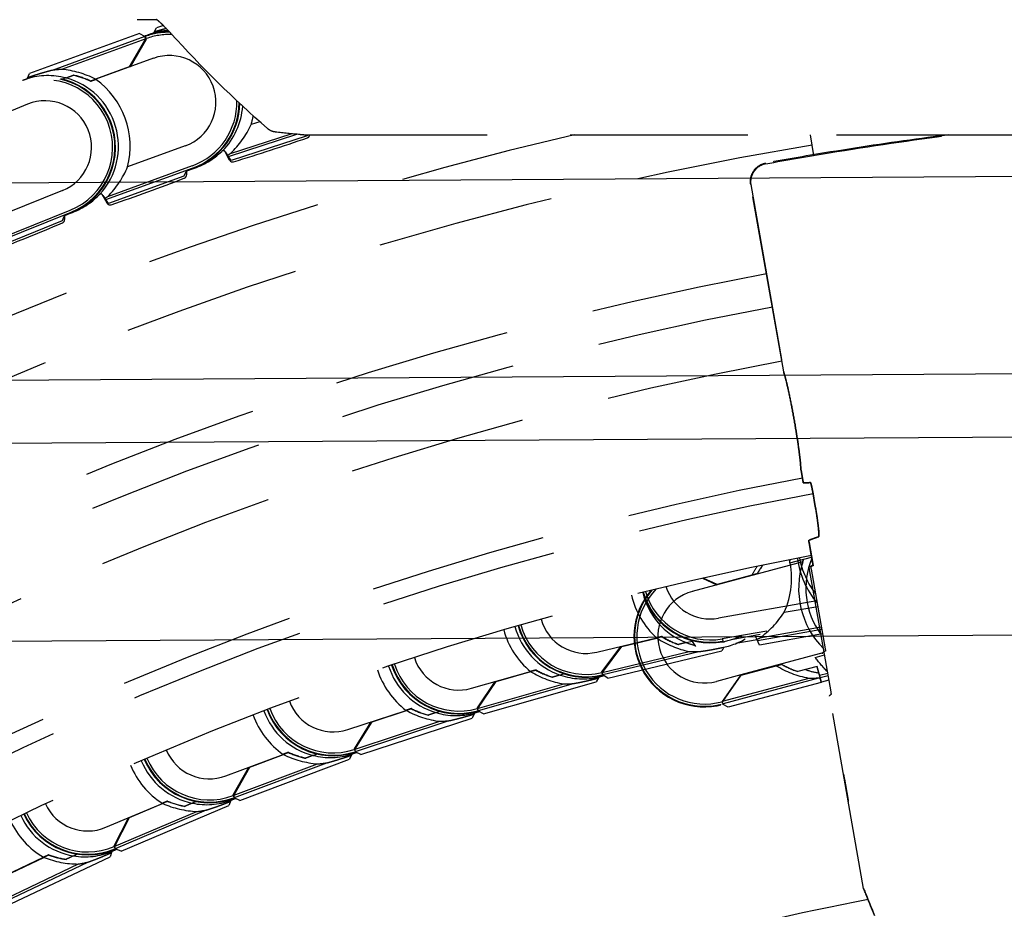
# Model space of a CAD drawing. Units: inches. Extents: x -2177 to 3082, y -232 to 383.
# Drawn here: x 1104 to 1121, y 43 to 59 of the extents above; entities that cross this region are included whole.
import ezdxf
from ezdxf.enums import TextEntityAlignment as Align

# ---------------------------------------------------------------- set-up
doc = ezdxf.new("R2010")
doc.units = ezdxf.units.IN
doc.header["$LTSCALE"] = 12
doc.header["$MEASUREMENT"] = 0
doc.linetypes.add('DASHED', pattern=[0.75, 0.5, -0.25])
doc.linetypes.add('HIDDEN', pattern=[0.375, 0.25, -0.125])
doc.layers.get('DEFPOINTS').update_dxf_attribs({"color": 4})
for name, color, linetype in [('AMSBYOTHERS', 252, 'DASHED'), ('AMSDIMS', 30, 'Continuous'), ('AMSEQUIP', 5, 'Continuous'), ('AMSINT', 132, 'Continuous'), ('AMSTAG', 7, 'Continuous'), ('L11_CEILING_MOUNTED', 65, 'HIDDEN')]:
    doc.layers.add(name, color=color, linetype=linetype)
doc.styles.add('AMSTEXT', font='Yu Gothic UI Light.ttf')
doc.styles.add('Equiplist', font='Yu Gothic Light.ttf')
doc.dimstyles.new('AMSDIMS Quarter Hybrid', dxfattribs={"dimscale": 0, "dimtxt": 6, "dimasz": 4, "dimexe": 2, "dimexo": 2, "dimgap": 2, "dimtad": 1, "dimtoh": 1, "dimdec": 4, "dimzin": 3, "dimdsep": 46, "dimlunit": 5, "dimtxsty": 'AMSTEXT', "dimcen": 0, "dimclrd": 256, "dimclre": 256, "dimclrt": 256, "dimadec": 0, "dimazin": 0, "dimtfac": 0.66, "dimtdec": 4, "dimtofl": 0, "dimtmove": 0, "dimatfit": 3, "dimfxl": 1, "dimtolj": 1, "dimtzin": 0, "dimlwd": -1, "dimlwe": -1, "dimarcsym": 0})

# ---------------------------------------------------------------- blocks, each defined once
blk = doc.blocks.new('*D62')
at = {"layer": 'AMSDIMS', "transparency": 16777216}
for p, q in [((1061.862, 69.733), (1061.862, 78.007)), ((1127.862, 55.761), (1127.862, 78.007)), ((1123.862, 76.007), (1065.862, 76.007))]:
    blk.add_line(p, q, dxfattribs=at)
for points in [[(1065.862, 76.674), (1065.862, 75.341), (1061.862, 76.007)], [(1123.862, 76.674), (1123.862, 75.341), (1127.862, 76.007)]]:
    blk.add_solid(points, dxfattribs=at)
at = {"layer": 'DEFPOINTS', "color": 0, "transparency": 16777216}
for p in [(1061.862, 76.007), (1061.862, 67.733), (1127.862, 53.761)]:
    blk.add_point(p, dxfattribs=at)
at = {"layer": 'AMSDIMS', "transparency": 16777216, "insert": (1094.862, 81.11), "char_height": 6, "attachment_point": 5, "style": 'AMSTEXT'}
blk.add_mtext('\\A1;66"', dxfattribs=at)
blk = doc.blocks.new('STE__rEDPMPR')
at = {"layer": 'AMSEQUIP', "extrusion": (6.12323e-17, 1, -1.83697e-16)}
for p, q in [((71.782, -0.482), (4.907, -0.919)), ((2.944, -4.253), (71.793, -3.815))]:
    blk.add_line(p, q, dxfattribs=at)
blk = doc.blocks.new('STE__rOHXRPW')
at = {"layer": 'AMSEQUIP', "extrusion": (-3.82857e-16, 1, -1.83697e-16)}
for p, q in [((63.908, -0.175), (2.944, -0.535)), ((2.944, -3.894), (63.92, -3.508))]:
    blk.add_line(p, q, dxfattribs=at)
blk = doc.blocks.new('STE__rGPOBEQ')
at = {"layer": 'AMSEQUIP'}
for name, p in [('STE__rEDPMPR', (0, -11.299)), ('STE__rOHXRPW', (0, -16.067, 0))]:
    blk.add_blockref(name, p, dxfattribs=at)
at = {"layer": 'AMSINT', "style": 'Equiplist'}
blk.add_attdef('INT_NO', text='', height=4.5, dxfattribs=at).set_placement((0, 11.375), align=Align.MIDDLE_CENTER)
at = {"layer": 'AMSTAG', "style": 'Equiplist'}
blk.add_attdef('TAG_NO', text='', height=8, dxfattribs=at).set_placement((0, 34.188), align=Align.MIDDLE_CENTER)
blk = doc.blocks.new('ICONO Bi-Plane Foot End Elevation')
at = {"layer": 'L11_CEILING_MOUNTED'}
for p, q in [((-21.188, 104.939), (-21.146, 105.023)), ((-21.027, 105.061), (-21.146, 105.023)), ((-21.433, 104.926), (-23.291, 104.251)), ((-21.341, 104.876), (-22.909, 104.306)), ((-21.324, 104.84), (-22.748, 104.322)), ((-21.332, 104.837), (-21.605, 104.365)), ((-21.32, 104.831), (-21.588, 104.367)), ((-21.433, 104.926), (-21.345, 104.885)), ((-21.345, 104.885), (-21.329, 104.842)), ((-21.34, 104.886), (-21.335, 104.888)), ((-21.34, 104.886), (-21.337, 104.877)), ((-21.337, 104.877), (-21.332, 104.879)), ((-21.337, 104.877), (-21.324, 104.84)), ((-21.322, 104.836), (-21.335, 104.832)), ((-21.329, 104.842), (-21.332, 104.837)), ((-21.324, 104.84), (-21.318, 104.842)), ((-21.324, 104.84), (-21.32, 104.831)), ((-21.191, 104.934), (-21.188, 104.939)), ((-21.372, 104.742), (-21.392, 104.734)), ((-21.197, 104.509), (-22.172, 104.155)), ((-21.605, 104.365), (-22.177, 104.157)), ((-23.333, 104.16), (-23.33, 104.165)), ((-23.33, 104.165), (-23.291, 104.251)), ((-22.678, 104.178), (-22.732, 104.158)), ((-23.324, 103.735), (-24.286, 103.347)), ((-19.399, 103.437), (-19.544, 103.39)), ((-19.398, 103.438), (-19.398, 103.438)), ((-19.931, 102.851), (-18.776, 103.226)), ((-19.895, 102.904), (-18.872, 103.236)), ((-18.599, 103.201), (-19.886, 102.782)), ((-18.655, 103.216), (19.124, 103.216)), ((-18.591, 103.216), (-18.599, 103.201)), ((-18.556, 103.216), (-14.084, 103.216)), ((-10.04, 102.869), (-10.096, 103.216)), ((-20.659, 103.029), (-21.633, 102.675)), ((-19.911, 102.79), (-19.991, 102.94)), ((-19.886, 102.782), (-19.944, 102.871)), ((-22.001, 102.122), (-20.524, 102.659)), ((-21.966, 102.176), (-20.538, 102.696)), ((-20.682, 102.518), (-21.954, 102.055)), ((-20.637, 102.615), (-20.682, 102.518)), ((-20.639, 102.609), (-20.639, 102.539)), ((-20.637, 102.615), (-20.634, 102.608)), ((-20.634, 102.608), (-20.521, 102.65)), ((-11.104, 102.376), (-10.546, 99.216)), ((-10.546, 99.216), (-11.101, 102.364)), ((-22.735, 102.275), (-23.696, 101.887)), ((-21.979, 102.062), (-22.064, 102.209)), ((-21.954, 102.055), (-22.015, 102.142)), ((-24.044, 101.322), (-22.587, 101.91)), ((-24.012, 101.377), (-22.602, 101.946)), ((-22.698, 101.862), (-22.74, 101.763)), ((-22.7, 101.856), (-22.698, 101.786)), ((-22.698, 101.862), (-22.696, 101.855)), ((-22.696, 101.855), (-22.584, 101.901)), ((-22.74, 101.763), (-23.995, 101.257)), ((-10.254, 97.55), (-10.223, 97.375)), ((-10.223, 97.375), (-10.254, 97.55)), ((-10.057, 97.189), (-10.013, 96.937)), ((-10.013, 96.937), (-10.057, 97.189)), ((-10.118, 96.328), (-10.056, 95.978)), ((-10.058, 95.987), (-10.118, 96.328)), ((-10.225, 96.004), (-12.091, 95.504)), ((-10.446, 95.986), (-10.075, 96.085)), ((-9.747, 93.808), (-10.112, 95.877)), ((-10.085, 95.882), (-9.847, 94.536)), ((-11.918, 95.728), (-11.677, 95.615)), ((-11.673, 95.62), (-11.908, 95.73)), ((-11.086, 95.778), (-11.673, 95.62)), ((-9.99, 95.343), (-11.65, 95.051)), ((-10.539, 95.151), (-9.973, 95.251)), ((-10.834, 94.835), (-11.588, 94.702)), ((-9.905, 94.863), (-10.992, 94.671)), ((-9.912, 94.902), (-10.957, 94.717)), ((-13.704, 94.478), (-12.696, 94.72)), ((-13.283, 94.575), (-12.691, 94.717)), ((-12.195, 94.64), (-12.09, 94.665)), ((-12.031, 94.571), (-12.098, 94.676)), ((-11.582, 94.703), (-11.574, 94.654)), ((-10.944, 94.775), (-11.431, 94.689)), ((-10.998, 94.686), (-11.358, 94.622)), ((-10.957, 94.597), (-11.003, 94.696)), ((-9.891, 94.785), (-10.957, 94.597)), ((-13.618, 94.145), (-13.299, 94.575)), ((-13.607, 94.137), (-13.283, 94.575)), ((-11.556, 94.562), (-11.595, 94.498)), ((-11.576, 94.664), (-11.581, 94.663)), ((-11.548, 94.64), (-11.569, 94.655)), ((-13.616, 94.135), (-12.142, 94.488)), ((-13.602, 94.098), (-11.98, 94.487)), ((-13.517, 94.037), (-11.595, 94.498)), ((-9.864, 94.471), (-11.269, 94.094)), ((-10.018, 94.389), (-9.857, 94.432)), ((-9.198, 90.485), (-9.897, 94.451)), ((-13.557, 94.228), (-13.536, 94.232)), ((-11.264, 94.091), (-10.676, 94.249)), ((-9.982, 94.237), (-10.306, 94.15)), ((-9.986, 94.236), (-9.957, 94.128)), ((-9.91, 93.969), (-9.982, 94.237)), ((-15.822, 93.868), (-14.825, 94.151)), ((-15.405, 93.982), (-14.82, 94.149)), ((-14.254, 94.111), (-14.322, 94.092)), ((-13.678, 94.042), (-13.716, 93.975)), ((-13.667, 94.062), (-13.678, 94.042)), ((-13.616, 94.135), (-13.622, 94.134)), ((-13.616, 94.135), (-13.618, 94.145)), ((-13.617, 94.139), (-13.603, 94.142)), ((-13.607, 94.097), (-13.616, 94.135)), ((-13.607, 94.097), (-13.612, 94.095)), ((-13.611, 94.132), (-13.607, 94.137)), ((-13.6, 94.088), (-13.611, 94.132)), ((-13.604, 94.087), (-13.61, 94.086)), ((-13.604, 94.087), (-13.607, 94.097)), ((-13.517, 94.037), (-13.6, 94.088)), ((-11.269, 94.094), (-11.683, 93.983)), ((-11.269, 94.094), (-11.585, 93.642)), ((-10.122, 94.035), (-11.585, 93.642)), ((-11.576, 93.645), (-11.264, 94.091)), ((-9.96, 94.037), (-11.571, 93.606)), ((-10.307, 94.15), (-10.306, 94.15)), ((-9.802, 94.12), (-9.941, 94.083)), ((-9.934, 94.041), (-9.914, 93.968)), ((-9.795, 94.081), (-9.93, 94.045)), ((-9.782, 94.003), (-9.91, 93.969)), ((-15.723, 93.538), (-15.422, 93.982)), ((-15.72, 93.529), (-14.262, 93.943)), ((-15.715, 93.526), (-15.405, 93.982)), ((-15.705, 93.492), (-14.101, 93.948)), ((-15.617, 93.435), (-13.716, 93.975)), ((-9.914, 93.968), (-11.484, 93.547)), ((-11.508, 93.742), (-11.517, 93.74)), ((-9.198, 90.485), (-9.771, 93.737)), ((-15.72, 93.529), (-15.726, 93.527)), ((-15.707, 93.481), (-15.723, 93.538)), ((-15.721, 93.532), (-15.708, 93.536)), ((-15.702, 93.483), (-15.715, 93.526)), ((-15.665, 93.624), (-15.645, 93.629)), ((-11.585, 93.642), (-11.591, 93.641)), ((-11.585, 93.642), (-11.587, 93.64)), ((-11.587, 93.64), (-11.575, 93.594)), ((-11.577, 93.604), (-11.581, 93.603)), ((-11.58, 93.639), (-11.576, 93.645)), ((-11.568, 93.596), (-11.58, 93.639)), ((-11.575, 93.594), (-11.579, 93.593)), ((-11.484, 93.547), (-11.568, 93.596)), ((-17.914, 93.171), (-16.929, 93.495)), ((-17.691, 92.747), (-15.813, 93.365)), ((-17.501, 93.302), (-16.923, 93.493)), ((-16.357, 93.478), (-16.423, 93.456)), ((-15.771, 93.449), (-15.813, 93.365)), ((-15.768, 93.454), (-15.771, 93.449)), ((-15.709, 93.491), (-15.715, 93.489)), ((-15.707, 93.481), (-15.712, 93.48)), ((-15.617, 93.435), (-15.702, 93.483)), ((-17.8, 92.845), (-17.518, 93.301)), ((-17.792, 92.834), (-17.501, 93.302)), ((-17.789, 92.839), (-16.358, 93.31)), ((-17.781, 92.8), (-16.197, 93.321)), ((-17.803, 92.834), (-17.789, 92.839)), ((-17.797, 92.836), (-17.8, 92.845)), ((-17.799, 92.84), (-17.785, 92.844)), ((-17.785, 92.798), (-17.797, 92.836)), ((-17.746, 92.933), (-17.726, 92.94)), ((-19.974, 92.388), (-19.004, 92.752)), ((-19.568, 92.536), (-18.998, 92.75)), ((-18.497, 92.734), (-18.432, 92.759)), ((-17.845, 92.754), (-17.884, 92.668)), ((-17.843, 92.759), (-17.845, 92.754)), ((-17.781, 92.8), (-17.792, 92.834)), ((-17.785, 92.798), (-17.791, 92.797)), ((-17.782, 92.789), (-17.788, 92.787)), ((-17.782, 92.789), (-17.785, 92.798)), ((-17.778, 92.791), (-17.781, 92.8)), ((-17.691, 92.747), (-17.778, 92.791)), ((-19.85, 92.056), (-18.426, 92.591)), ((-19.848, 92.067), (-19.585, 92.534)), ((-19.839, 92.056), (-19.568, 92.536)), ((-19.826, 92.023), (-18.265, 92.609)), ((-19.734, 91.973), (-17.884, 92.668)), ((-19.83, 92.021), (-19.848, 92.067)), ((-19.846, 92.062), (-19.833, 92.066)), ((-19.823, 92.013), (-19.839, 92.056)), ((-19.83, 92.021), (-19.836, 92.019)), ((-19.827, 92.012), (-19.832, 92.01)), ((-19.827, 92.012), (-19.83, 92.021)), ((-19.734, 91.973), (-19.823, 92.013)), ((-19.797, 92.157), (-19.777, 92.164)), ((-22.001, 91.52), (-21.046, 91.924)), ((-21.744, 91.116), (-19.924, 91.887)), ((-21.601, 91.685), (-21.041, 91.922)), ((-20.475, 91.955), (-20.539, 91.927)), ((-19.888, 91.974), (-19.924, 91.887)), ((-19.886, 91.979), (-19.888, 91.974)), ((-21.863, 91.194), (-20.462, 91.787)), ((-21.861, 91.205), (-21.618, 91.682)), ((-21.849, 91.2), (-21.601, 91.685)), ((-21.838, 91.161), (-20.302, 91.812)), ((-21.842, 91.16), (-21.861, 91.205)), ((-21.859, 91.2), (-21.846, 91.205)), ((-21.852, 91.194), (-21.849, 91.2)), ((-21.834, 91.152), (-21.852, 91.194)), ((-21.814, 91.297), (-21.795, 91.305)), ((-23.99, 90.569), (-23.052, 91.013)), ((-23.716, 90.176), (-21.93, 91.022)), ((-23.597, 90.751), (-23.047, 91.011)), ((-22.546, 91.037), (-22.483, 91.067)), ((-21.898, 91.11), (-21.93, 91.022)), ((-21.896, 91.115), (-21.898, 91.11)), ((-21.842, 91.16), (-21.847, 91.157)), ((-21.838, 91.151), (-21.843, 91.148)), ((-21.838, 91.151), (-21.842, 91.16)), ((-21.744, 91.116), (-21.834, 91.152)), ((-23.833, 90.252), (-22.463, 90.9)), ((-23.812, 90.218), (-22.305, 90.931))]:
    blk.add_line(p, q, dxfattribs=at)
for centre, radius, start, end in [((-20.88, 103.785), 1.191, 112.7053, 112.9215), ((-20.928, 103.769), 1.191, 90.0292, 109.9827), ((-20.928, 103.769), 1.181, 89.5874, 109.9827), ((-20.928, 103.769), 1.142, 87.7397, 109.9827), ((-20.88, 103.785), 1.191, 105.1495, 109.0204), ((-20.88, 103.785), 1.195, 93.1361, 104.9788), ((-20.928, 103.769), 0.787, 289.9827, 109.9827), ((-23.029, 103.005), 1.191, 291.9741, 111.9741), ((-23.029, 103.005), 1.181, 291.9741, 111.9741), ((-22.982, 103.022), 1.191, 107.1408, 111.0117), ((-22.982, 103.022), 1.195, 75.2758, 106.9701), ((-22.982, 103.022), 1.195, 317.4647, 75.2486), ((-22.982, 103.022), 1.392, 345.538, 54.4274), ((-23.029, 103.005), 1.142, 291.9741, 111.9741), ((-23.029, 103.005), 0.787, 291.9741, 111.9741), ((-20.928, 103.769), 1.142, 289.9827, 1.1658), ((-20.928, 103.769), 1.181, 289.9827, 359.3278), ((-20.928, 103.769), 1.191, 289.9827, 358.8968), ((-20.88, 103.785), 1.195, 315.4733, 355.9308), ((-20.928, 103.769), 1.142, 1.2536, 1.255), ((-20.928, 103.769), 1.181, 359.4097, 359.4108), ((-20.928, 103.769), 1.191, 358.9774, 358.9785), ((-20.88, 103.785), 1.195, 356.0073, 356.0082), ((-20.88, 103.785), 1.392, 343.5467, 349.7524), ((-20.879, 103.785), 1.392, 349.8121, 349.8124), ((0, 42.931), 61.909, 103.14993, 136.43), ((-30.495, 137.685), 36.512, 286.9643, 289.0214), ((-18.614, 103.222), 0.0591, 289.0214, 354.1691), ((0, 42.931), 60.951, 99.50803, 136.43), ((-20.88, 103.785), 1.191, 286.72, 314.6252), ((-20.015, 102.909), 0.0394, 107.9194, 134.6252), ((-19.859, 102.818), 0.0591, 207.9914, 286.9643), ((-20.698, 102.539), 0.0591, 291.0128, 359.9827), ((-33.769, 136.568), 36.512, 288.9557, 291.0128), ((-22.982, 103.022), 1.191, 288.7113, 316.6165), ((-22.087, 102.177), 0.0394, 109.9108, 136.6165), ((-21.928, 102.092), 0.0591, 209.9827, 288.9557), ((-37.003, 135.338), 36.512, 290.947, 293.0041), ((-22.757, 101.784), 0.0591, 293.0041, 1.9741), ((0, 42.931), 58.943, 100.59526, 136.43), ((0, 42.931), 58.372, 100.60112, 136.43), ((0, 42.931), 57.447, 100.61077, 136.43), ((0, 42.931), 55.439, 100.634, 136.43), ((0, 42.931), 55.144, 100.5014, 136.43), ((0, 42.931), 54.126, 100.7323, 136.43), ((-11.802, 95.728), 1.388, 335.4326, 12.9233), ((-8.874, 96.244), 1.451, 187.1034, 220.1121), ((-8.844, 95.559), 1.451, 162.1296, 224.6602), ((-8.859, 96.342), 1.447, 190.8066, 217.1976), ((-8.844, 95.559), 1.329, 157.4887, 216.1133), ((-9.687, 95.043), 1.511, 143.1936, 150.0205), ((-11.887, 94.744), 1.191, 139.0617, 285), ((-11.887, 94.744), 1.181, 138.3844, 285), ((-11.887, 94.744), 1.142, 135.428, 285), ((-11.787, 95.826), 1.142, 196.5338, 280), ((-11.887, 94.744), 0.787, 105, 285), ((-11.787, 95.826), 0.787, 197.8653, 280), ((-11.763, 95.754), 1.392, 192.9288, 227.9312), ((-11.787, 95.826), 1.191, 196.4205, 280.2841), ((-11.763, 95.754), 1.195, 193.0166, 248.7525), ((-11.787, 95.826), 1.181, 196.4423, 280), ((-13.888, 95.244), 0.787, 195.2664, 283.4866), ((-13.935, 95.222), 1.392, 195.297, 230.2994), ((-13.935, 95.222), 1.195, 195.1331, 251.1206), ((-13.888, 95.244), 1.191, 195.4862, 283.4866), ((-13.888, 95.244), 1.181, 195.4808, 283.4866), ((-13.888, 95.244), 1.142, 195.4596, 283.4866), ((-11.802, 95.728), 1.191, 277.0117, 300.4995), ((-11.787, 95.826), 1.191, 280.5, 296.5286), ((-11.763, 95.754), 1.195, 248.7797, 256.3542), ((-16.038, 94.625), 0.787, 197.6346, 285.8547), ((-16.084, 94.602), 1.392, 197.6652, 232.6676), ((-16.084, 94.602), 1.195, 197.5013, 253.4888), ((-16.038, 94.625), 1.191, 197.8543, 285.8547), ((-16.038, 94.625), 1.181, 197.849, 285.8547), ((-16.038, 94.625), 1.142, 197.8278, 285.8547), ((-9.832, 95.585), 1.511, 239.9795, 251.7056), ((-9.776, 95.309), 1.195, 250.2931, 261.2982), ((-13.935, 95.222), 1.195, 251.1479, 282.8421), ((-13.935, 95.222), 1.191, 283.0128, 286.8344), ((-18.16, 93.919), 1.191, 200.2225, 288.2229), ((-18.16, 93.919), 1.181, 200.2172, 288.2229), ((-18.16, 93.919), 1.142, 200.1959, 288.2229), ((-18.16, 93.919), 0.787, 200.0028, 288.2229), ((-18.206, 93.893), 1.392, 200.0333, 235.0357), ((-18.206, 93.893), 1.195, 199.8695, 255.857), ((-16.084, 94.602), 1.195, 253.516, 285.2103), ((-16.084, 94.602), 1.191, 285.381, 289.2026), ((-20.251, 93.125), 1.181, 202.5854, 290.5911), ((-20.251, 93.125), 1.142, 202.5641, 290.5911), ((-20.251, 93.125), 0.787, 202.371, 290.5911), ((-18.206, 93.893), 1.195, 255.8842, 287.5785), ((-18.206, 93.893), 1.191, 287.7492, 291.5707), ((-20.296, 93.097), 1.392, 202.4015, 237.4039), ((-20.296, 93.097), 1.195, 202.2376, 258.2251), ((-20.251, 93.125), 1.191, 202.5907, 290.5911), ((-20.296, 93.097), 1.191, 290.1174, 293.9389), ((-22.308, 92.245), 0.787, 204.7391, 292.9592), ((-20.296, 93.097), 1.195, 258.2524, 289.9467), ((-22.352, 92.216), 1.195, 204.6058, 260.5933), ((-22.308, 92.245), 1.191, 204.9588, 292.9592), ((-22.308, 92.245), 1.181, 204.9535, 292.9592), ((-22.308, 92.245), 1.142, 204.9323, 292.9592), ((-22.352, 92.216), 1.392, 204.7697, 239.7721), ((-22.352, 92.216), 1.195, 260.6206, 292.3148), ((-22.352, 92.216), 1.191, 292.4855, 296.3071), ((0, 42.931), 48.239, 100.8995, 105.1929)]:
    blk.add_arc(centre, radius, start, end, dxfattribs=at)
for centre, major_axis, ratio, start_param, end_param in [((-19.141, 92.461), (4.263, -11.723), 0.434006, 3.018614, 3.047794), ((-22.871, 102.719), (0.552, -1.517), 0.979754, 2.332948, 2.708248), ((-22.877, 102.734), (0.524, -1.441), 0.979754, 2.36567, 2.569711), ((-22.876, 102.733), (0.525, -1.445), 0.979754, 2.36737, 2.566557), ((-20.979, 104.092), (-0.499, 1.536), 0.979755, 3.575366, 3.953776), ((-24.351, 114.475), (-3.854, 11.866), 0.434006, 3.254074, 3.264696), ((-23.092, 103.326), (-0.552, 1.517), 0.979755, 3.575366, 3.953776), ((-26.823, 113.586), (-4.264, 11.725), 0.434006, 3.254074, 3.264696), ((-11.858, 96.045), (0.28, -1.586), 0.979755, 0.429034, 0.8103), ((-11.838, 96.068), (-0.376, 1.57), 0.979754, 2.332948, 2.708248), ((-11.834, 96.052), (-0.358, 1.491), 0.979754, 2.36567, 2.569711), ((-11.835, 96.053), (-0.359, 1.495), 0.979754, 2.36737, 2.566557), ((-13.75, 106.775), (2.162, -12.263), 0.434025, 0.112589, 0.121725), ((-14.384, 106.682), (-2.909, 12.13), 0.434006, 3.018614, 3.047794), ((-14.019, 95.518), (-0.419, 1.475), 0.979754, 2.36567, 2.569711), ((-14.02, 95.519), (-0.42, 1.479), 0.979754, 2.36737, 2.566557), ((-14.024, 95.533), (-0.441, 1.553), 0.979754, 2.332948, 2.708248), ((-17.006, 106.033), (-3.408, 12), 0.434006, 3.018614, 3.047794), ((-16.18, 94.894), (-0.48, 1.456), 0.979754, 2.36567, 2.569711), ((-16.181, 94.894), (-0.481, 1.46), 0.979754, 2.36737, 2.566557), ((-16.185, 94.909), (-0.505, 1.533), 0.979754, 2.332948, 2.708248), ((-19.599, 105.276), (-3.901, 11.848), 0.434006, 3.018614, 3.047794), ((-18.319, 94.196), (-0.568, 1.511), 0.979754, 2.332948, 2.708248), ((-18.314, 94.181), (-0.539, 1.435), 0.979754, 2.36567, 2.569711), ((-18.314, 94.181), (-0.541, 1.439), 0.979754, 2.36737, 2.566557), ((-22.158, 104.413), (-4.387, 11.677), 0.434006, 3.018614, 3.047794), ((-20.422, 93.395), (-0.63, 1.486), 0.979754, 2.332948, 2.708248), ((-20.416, 93.38), (-0.598, 1.412), 0.979754, 2.36567, 2.569711), ((-20.416, 93.381), (-0.6, 1.416), 0.979754, 2.36737, 2.566557), ((-24.68, 103.445), (-4.866, 11.486), 0.434006, 3.018614, 3.047794), ((-22.49, 92.508), (-0.691, 1.459), 0.979754, 2.332948, 2.708248), ((-22.483, 92.493), (-0.656, 1.386), 0.979754, 2.36567, 2.569711), ((-22.483, 92.494), (-0.658, 1.39), 0.979754, 2.36737, 2.566557), ((-27.159, 102.374), (-5.336, 11.275), 0.434006, 3.018614, 3.047794)]:
    blk.add_ellipse(centre, major_axis=major_axis, ratio=ratio, start_param=start_param, end_param=end_param, dxfattribs=at)
at = {"layer": 'L11_CEILING_MOUNTED', "extrusion": (0, 0, -1)}
for centre, major_axis, ratio, start_param, end_param in [((-10.105, 96.587), (-0.306, -0.993), 0.188209, 0.864056, 0.931032), ((-8.812, 95.44), (0.395, -1.473), 0.996724, 2.211049, 2.243654), ((-9.692, 94.997), (0.418, -1.559), 0.979734, 2.332978, 2.442884), ((-9.696, 95.012), (0.398, -1.485), 0.979734, 2.367412, 2.482172), ((-9.422, 94.039), (-0.762, 0.707), 0.188209, 5.060431, 5.419129), ((-9.86, 95.622), (-0.418, 1.559), 0.979734, 3.574963, 3.950207), ((-9.856, 95.607), (-0.398, 1.485), 0.979734, 3.716606, 3.915774), ((-12.699, 106.219), (-3.243, 12.103), 0.433086, 3.23519, 3.264302), ((-9.516, 94.72), (1.793, 0.48), 0.310402, 1.888214, 1.903459)]:
    blk.add_ellipse(centre, major_axis=major_axis, ratio=ratio, start_param=start_param, end_param=end_param, dxfattribs=at)
at = {"layer": 'L11_CEILING_MOUNTED'}
for points, knots in [([(-21.141, 105.162), (-21.286, 105.162), (-21.383, 105.162), (-21.456, 105.162), (-21.469, 105.162), (-21.47, 105.162)], [0.350169, 0.350169, 0.350169, 0.350169, 6.640198, 6.640198, 9.752562, 9.752562, 9.752562, 9.752562]), ([(-20.9, 104.929), (-20.929, 104.961), (-20.958, 104.992), (-21.015, 105.05), (-21.043, 105.077), (-21.092, 105.122), (-21.114, 105.141), (-21.137, 105.158), (-21.143, 105.162), (-21.149, 105.167), (-21.151, 105.168), (-21.152, 105.168), (-21.152, 105.168), (-21.152, 105.168)], [0, 0, 0, 0, 0.322885, 0.322885, 0.649665, 0.649665, 0.963906, 0.963906, 1.09094, 1.09094, 1.181997, 1.181997, 1.1989, 1.1989, 1.1989, 1.1989]), ([(-21.027, 105.061), (-21.04, 105.075), (-21.053, 105.087), (-21.09, 105.121), (-21.112, 105.14), (-21.134, 105.156), (-21.138, 105.159), (-21.142, 105.162)], [0.4810188, 0.4810188, 0.4810188, 0.4810188, 0.6406417, 0.6406417, 0.9569456, 0.9569456, 1.0469886, 1.0469886, 1.0469886, 1.0469886]), ([(-19.136, 103.264), (-19.161, 103.267), (-19.187, 103.274), (-19.231, 103.294), (-19.251, 103.307), (-19.268, 103.322)], [0, 0, 0, 0, 0.196071, 0.196071, 0.3720107, 0.3720107, 0.3720107, 0.3720107]), ([(-7.762, 103.216), (-7.878, 103.202), (-7.994, 103.186), (-8.11, 103.171), (-8.656, 103.098), (-9.205, 103.016), (-9.756, 102.927), (-10.119, 102.868), (-10.483, 102.806), (-10.849, 102.74)], [0.8589932, 0.8589932, 0.8589932, 0.8589932, 0.8749962, 0.8749962, 0.8749962, 0.9504354, 0.9504354, 0.9504354, 1, 1, 1, 1]), ([(-10.847, 102.728), (-10.49, 102.793), (-10.134, 102.854), (-9.78, 102.912), (-9.08, 103.026), (-8.385, 103.128), (-7.694, 103.217)], [0, 0, 0, 0, 0.0484191, 0.0484191, 0.0484191, 0.1440936, 0.1440936, 0.1440936, 0.1440936]), ([(-19.982, 102.93), (-19.984, 102.933), (-19.986, 102.935), (-19.988, 102.937), (-19.992, 102.941), (-19.996, 102.944), (-20.007, 102.948), (-20.013, 102.949), (-20.021, 102.948), (-20.024, 102.947), (-20.027, 102.946)], [0.7263212, 0.7263212, 0.7263212, 0.7263212, 0.759878, 0.759878, 0.759878, 0.8165446, 0.8165446, 0.8732111, 0.8732111, 0.8988446, 0.8988446, 0.8988446, 0.8988446]), ([(-11.104, 102.376), (-11.111, 102.417), (-11.11, 102.459), (-11.091, 102.54), (-11.075, 102.577), (-11.028, 102.644), (-10.999, 102.672), (-10.93, 102.717), (-10.89, 102.733), (-10.849, 102.74)], [-1.257966, -1.257966, -1.257966, -1.257966, -0.937758, -0.937758, -0.629238, -0.629238, -0.320575, -0.320575, 0, 0, 0, 0]), ([(-10.847, 102.728), (-10.888, 102.721), (-10.928, 102.705), (-10.997, 102.66), (-11.026, 102.632), (-11.073, 102.565), (-11.089, 102.528), (-11.108, 102.447), (-11.109, 102.405), (-11.101, 102.364)], [-1.256996, -1.256996, -1.256996, -1.256996, -0.937448, -0.937448, -0.628822, -0.628822, -0.320298, -0.320298, -0.000001, -0.000001, -0.000001, -0.000001]), ([(-22.055, 102.2), (-22.057, 102.202), (-22.059, 102.205), (-22.061, 102.207), (-22.065, 102.21), (-22.07, 102.213), (-22.08, 102.216), (-22.086, 102.217), (-22.095, 102.216), (-22.098, 102.215), (-22.101, 102.214)], [0.7263212, 0.7263212, 0.7263212, 0.7263212, 0.759878, 0.759878, 0.759878, 0.8165446, 0.8165446, 0.8732111, 0.8732111, 0.8988446, 0.8988446, 0.8988446, 0.8988446]), ([(-10.546, 99.216), (-10.546, 99.215), (-10.546, 99.215), (-10.545, 99.209), (-10.544, 99.204), (-10.542, 99.195), (-10.542, 99.191), (-10.54, 99.184), (-10.539, 99.182), (-10.539, 99.18)], [-0.4730724, -0.4730724, -0.4730724, -0.4730724, -0.4691384, -0.4691384, -0.4301235, -0.4301235, -0.3910646, -0.3910646, -0.3534254, -0.3534254, -0.3534254, -0.3534254]), ([(-10.539, 99.18), (-10.539, 99.18), (-10.539, 99.18), (-10.539, 99.182), (-10.54, 99.185), (-10.542, 99.192), (-10.543, 99.197), (-10.545, 99.206), (-10.546, 99.211), (-10.546, 99.216)], [-0.2773712, -0.2773712, -0.2773712, -0.2773712, -0.2736281, -0.2736281, -0.2345585, -0.2345585, -0.1955389, -0.1955389, -0.1577256, -0.1577256, -0.1577256, -0.1577256]), ([(-10.539, 99.18), (-10.538, 99.179), (-10.538, 99.177), (-10.525, 99.135), (-10.508, 99.074), (-10.472, 98.92), (-10.452, 98.828), (-10.411, 98.624), (-10.39, 98.515), (-10.351, 98.293), (-10.332, 98.183), (-10.301, 97.975), (-10.288, 97.88), (-10.268, 97.718), (-10.262, 97.653), (-10.259, 97.6), (-10.259, 97.593), (-10.259, 97.587)], [0.836528, 0.836528, 0.836528, 0.836528, 0.861618, 0.861618, 1.722417, 1.722417, 2.581785, 2.581785, 3.439994, 3.439994, 4.298211, 4.298211, 5.1577, 5.1577, 6.018832, 6.018832, 6.153547, 6.153547, 6.153547, 6.153547]), ([(-10.259, 97.587), (-10.259, 97.588), (-10.259, 97.589), (-10.26, 97.63), (-10.265, 97.691), (-10.283, 97.845), (-10.295, 97.937), (-10.326, 98.14), (-10.343, 98.249), (-10.382, 98.471), (-10.402, 98.581), (-10.444, 98.789), (-10.464, 98.884), (-10.501, 99.046), (-10.518, 99.112), (-10.534, 99.166), (-10.537, 99.173), (-10.539, 99.18)], [7.72311, 7.72311, 7.72311, 7.72311, 7.741517, 7.741517, 8.603441, 8.603441, 9.464361, 9.464361, 10.32361, 10.32361, 11.181711, 11.181711, 12.039999, 12.039999, 12.899564, 12.899564, 13.040007, 13.040007, 13.040007, 13.040007]), ([(-10.259, 97.587), (-10.259, 97.587), (-10.259, 97.586), (-10.259, 97.583), (-10.258, 97.58), (-10.257, 97.573), (-10.257, 97.568), (-10.255, 97.559), (-10.255, 97.555), (-10.254, 97.55)], [-0.5950978, -0.5950978, -0.5950978, -0.5950978, -0.5863498, -0.5863498, -0.5472185, -0.5472185, -0.5081524, -0.5081524, -0.4730703, -0.4730703, -0.4730703, -0.4730703]), ([(-10.254, 97.55), (-10.254, 97.551), (-10.254, 97.551), (-10.255, 97.556), (-10.256, 97.561), (-10.257, 97.57), (-10.258, 97.575), (-10.259, 97.582), (-10.259, 97.585), (-10.259, 97.587), (-10.259, 97.587), (-10.259, 97.587)], [-0.1577259, -0.1577259, -0.1577259, -0.1577259, -0.1565271, -0.1565271, -0.1174716, -0.1174716, -0.0783512, -0.0783512, -0.0391795, -0.0391795, -0.0356988, -0.0356988, -0.0356988, -0.0356988]), ([(-10.223, 97.375), (-10.223, 97.375), (-10.223, 97.374), (-10.222, 97.369), (-10.221, 97.364), (-10.219, 97.355), (-10.218, 97.351), (-10.217, 97.344), (-10.216, 97.341), (-10.215, 97.338), (-10.214, 97.337), (-10.214, 97.337)], [-0.4730703, -0.4730703, -0.4730703, -0.4730703, -0.469134, -0.469134, -0.4301195, -0.4301195, -0.3910616, -0.3910616, -0.3519381, -0.3519381, -0.3162738, -0.3162738, -0.3162738, -0.3162738]), ([(-10.214, 97.337), (-10.214, 97.337), (-10.214, 97.337), (-10.214, 97.337), (-10.215, 97.338), (-10.216, 97.342), (-10.217, 97.345), (-10.218, 97.352), (-10.219, 97.356), (-10.221, 97.366), (-10.222, 97.37), (-10.223, 97.375)], [-0.3145206, -0.3145206, -0.3145206, -0.3145206, -0.3127626, -0.3127626, -0.2736287, -0.2736287, -0.2345603, -0.2345603, -0.1955412, -0.1955412, -0.157726, -0.157726, -0.157726, -0.157726]), ([(-10.095, 97.342), (-10.118, 97.341), (-10.138, 97.34), (-10.158, 97.339), (-10.178, 97.338), (-10.197, 97.337), (-10.214, 97.337)], [0, 0, 0, 0, 0.5, 0.5, 0.5, 1, 1, 1, 1]), ([(-10.095, 97.342), (-10.094, 97.342), (-10.092, 97.339), (-10.087, 97.324), (-10.083, 97.313), (-10.076, 97.285), (-10.073, 97.268), (-10.065, 97.231), (-10.061, 97.211), (-10.058, 97.19), (-10.057, 97.19), (-10.057, 97.189)], [0.0034999, 0.0034999, 0.0034999, 0.0034999, 0.1569747, 0.1569747, 0.313671, 0.313671, 0.4699445, 0.4699445, 0.6258974, 0.6258974, 0.6309936, 0.6309936, 0.6309936, 0.6309936]), ([(-10.057, 97.189), (-10.06, 97.207), (-10.064, 97.225), (-10.071, 97.261), (-10.075, 97.278), (-10.082, 97.308), (-10.085, 97.32), (-10.09, 97.333), (-10.091, 97.337), (-10.094, 97.341), (-10.095, 97.342), (-10.095, 97.342)], [1.8933879, 1.8933879, 1.8933879, 1.8933879, 2.0341767, 2.0341767, 2.1901639, 2.1901639, 2.3465054, 2.3465054, 2.4352607, 2.4352607, 2.5205446, 2.5205446, 2.5205446, 2.5205446]), ([(-10.013, 96.937), (-10.002, 96.874), (-9.991, 96.811), (-9.974, 96.69), (-9.966, 96.634), (-9.956, 96.538), (-9.953, 96.5), (-9.952, 96.445), (-9.954, 96.429), (-9.958, 96.427), (-9.958, 96.427), (-9.958, 96.427)], [2.050602, 2.050602, 2.050602, 2.050602, 2.540737, 2.540737, 3.048456, 3.048456, 3.557573, 3.557573, 4.067631, 4.067631, 4.090568, 4.090568, 4.090568, 4.090568]), ([(-9.958, 96.427), (-9.954, 96.428), (-9.952, 96.44), (-9.952, 96.486), (-9.955, 96.522), (-9.964, 96.613), (-9.971, 96.668), (-9.988, 96.788), (-9.998, 96.852), (-10.011, 96.924), (-10.012, 96.931), (-10.013, 96.937)], [4.112874, 4.112874, 4.112874, 4.112874, 4.57727, 4.57727, 5.087238, 5.087238, 5.596142, 5.596142, 6.103653, 6.103653, 6.152842, 6.152842, 6.152842, 6.152842]), ([(-9.958, 96.427), (-9.992, 96.416), (-10.023, 96.405), (-10.051, 96.395), (-10.078, 96.385), (-10.102, 96.376), (-10.123, 96.367)], [0, 0, 0, 0, 0.5, 0.5, 0.5, 1, 1, 1, 1]), ([(-10.123, 96.367), (-10.113, 96.372), (-10.102, 96.376), (-10.053, 96.395), (-10.01, 96.41), (-9.958, 96.427)], [248.011038, 248.011038, 248.011038, 248.011038, 249.993367, 249.993367, 255.964138, 255.964138, 255.964138, 255.964138]), ([(-10.123, 96.367), (-10.123, 96.367), (-10.123, 96.367), (-10.123, 96.366), (-10.123, 96.365), (-10.123, 96.361), (-10.123, 96.358), (-10.122, 96.351), (-10.121, 96.346), (-10.12, 96.337), (-10.119, 96.333), (-10.118, 96.328)], [-0.6296417, -0.6296417, -0.6296417, -0.6296417, -0.6083569, -0.6083569, -0.5861981, -0.5861981, -0.547084, -0.547084, -0.5080086, -0.5080086, -0.472924, -0.472924, -0.472924, -0.472924]), ([(-10.118, 96.328), (-10.118, 96.329), (-10.118, 96.329), (-10.119, 96.334), (-10.12, 96.339), (-10.121, 96.348), (-10.122, 96.352), (-10.123, 96.36), (-10.123, 96.362), (-10.123, 96.366), (-10.123, 96.367), (-10.123, 96.367)], [-0.1576726, -0.1576726, -0.1576726, -0.1576726, -0.1564414, -0.1564414, -0.117373, -0.117373, -0.0782649, -0.0782649, -0.039131, -0.039131, -0.0008736, -0.0008736, -0.0008736, -0.0008736]), ([(-10.112, 95.877), (-10.113, 95.881), (-10.114, 95.886), (-10.114, 95.89), (-10.115, 95.894), (-10.116, 95.898), (-10.116, 95.901), (-10.117, 95.905), (-10.117, 95.908), (-10.117, 95.91), (-10.118, 95.912), (-10.118, 95.914), (-10.118, 95.915), (-10.118, 95.916), (-10.118, 95.916), (-10.118, 95.916)], [0, 0, 0, 0, 0.216124, 0.216124, 0.216124, 0.432244, 0.432244, 0.432244, 0.648423, 0.648423, 0.648423, 0.864658, 0.864658, 0.864658, 1, 1, 1, 1]), ([(-10.09, 95.921), (-10.09, 95.921), (-10.09, 95.921), (-10.09, 95.92), (-10.09, 95.919), (-10.09, 95.915), (-10.09, 95.912), (-10.088, 95.905), (-10.088, 95.9), (-10.086, 95.891), (-10.086, 95.887), (-10.085, 95.882)], [-0.6295282, -0.6295282, -0.6295282, -0.6295282, -0.608258, -0.608258, -0.5861137, -0.5861137, -0.5470122, -0.5470122, -0.5079337, -0.5079337, -0.4728429, -0.4728429, -0.4728429, -0.4728429]), ([(-10.052, 95.948), (-10.052, 95.948), (-10.052, 95.949), (-10.052, 95.952), (-10.053, 95.955), (-10.054, 95.962), (-10.054, 95.966), (-10.056, 95.975), (-10.057, 95.98), (-10.058, 95.986), (-10.058, 95.986), (-10.058, 95.987)], [0.3161667, 0.3161667, 0.3161667, 0.3161667, 0.35179, 0.35179, 0.3909237, 0.3909237, 0.4300343, 0.4300343, 0.4691056, 0.4691056, 0.4729642, 0.4729642, 0.4729642, 0.4729642]), ([(-10.056, 95.978), (-10.055, 95.973), (-10.055, 95.968), (-10.053, 95.959), (-10.052, 95.955), (-10.051, 95.947), (-10.051, 95.944), (-10.051, 95.94), (-10.051, 95.939), (-10.051, 95.939), (-10.051, 95.939), (-10.051, 95.939)], [0.1576225, 0.1576225, 0.1576225, 0.1576225, 0.195334, 0.195334, 0.2344123, 0.2344123, 0.2735287, 0.2735287, 0.3126638, 0.3126638, 0.3144203, 0.3144203, 0.3144203, 0.3144203]), ([(-9.847, 94.536), (-9.846, 94.531), (-9.846, 94.526), (-9.844, 94.517), (-9.843, 94.512), (-9.842, 94.505), (-9.842, 94.502), (-9.842, 94.498), (-9.841, 94.497), (-9.842, 94.497), (-9.842, 94.497), (-9.842, 94.497)], [0.1575986, 0.1575986, 0.1575986, 0.1575986, 0.1953166, 0.1953166, 0.2343977, 0.2343977, 0.2735008, 0.2735008, 0.3126103, 0.3126103, 0.3143651, 0.3143651, 0.3143651, 0.3143651]), ([(-9.741, 93.769), (-9.741, 93.769), (-9.741, 93.77), (-9.741, 93.772), (-9.742, 93.773), (-9.742, 93.775), (-9.742, 93.778), (-9.743, 93.781), (-9.743, 93.784), (-9.744, 93.788), (-9.744, 93.792), (-9.745, 93.796), (-9.746, 93.8), (-9.746, 93.803), (-9.747, 93.805), (-9.747, 93.808)], [0, 0, 0, 0, 0.216221, 0.216221, 0.216221, 0.43244, 0.43244, 0.43244, 0.648685, 0.648685, 0.648685, 0.864913, 0.864913, 0.864913, 1, 1, 1, 1]), ([(-9.536, 92.419), (-9.536, 92.419), (-9.536, 92.419), (-9.536, 92.417), (-9.534, 92.41), (-9.531, 92.392), (-9.528, 92.378), (-9.521, 92.338), (-9.517, 92.315), (-9.509, 92.271), (-9.505, 92.247), (-9.495, 92.195), (-9.491, 92.17), (-9.483, 92.125), (-9.48, 92.106), (-9.474, 92.071), (-9.472, 92.057), (-9.469, 92.039), (-9.468, 92.035), (-9.469, 92.035), (-9.469, 92.035), (-9.469, 92.037), (-9.471, 92.044), (-9.472, 92.05), (-9.474, 92.065), (-9.477, 92.079), (-9.485, 92.122), (-9.489, 92.145), (-9.497, 92.192), (-9.502, 92.216), (-9.51, 92.266), (-9.515, 92.291), (-9.521, 92.328), (-9.525, 92.351), (-9.532, 92.388), (-9.534, 92.4), (-9.536, 92.413), (-9.536, 92.419), (-9.536, 92.419)], [-0.979606, -0.979606, -0.979606, -0.979606, -0.965599, -0.965599, -0.845089, -0.845089, -0.748809, -0.748809, -0.653285, -0.653285, -0.557117, -0.557117, -0.446549, -0.446549, -0.324525, -0.324525, -0.169909, -0.169909, 0, 0, 0, 0.118702, 0.118702, 0.247191, 0.247191, 0.41377, 0.41377, 0.573259, 0.573259, 0.750599, 0.750599, 0.96292, 0.96292, 1.129115, 1.129115, 1.29134, 1.29134, 1.40225, 1.40225, 1.40225, 1.40225]), ([(-9.455, 91.957), (-9.455, 91.957), (-9.455, 91.957), (-9.455, 91.959), (-9.456, 91.966), (-9.459, 91.986), (-9.462, 92), (-9.468, 92.038), (-9.472, 92.06), (-9.479, 92.103), (-9.484, 92.128), (-9.493, 92.18), (-9.497, 92.205), (-9.504, 92.243), (-9.508, 92.266), (-9.515, 92.305), (-9.518, 92.319), (-9.522, 92.337), (-9.522, 92.341), (-9.523, 92.341), (-9.523, 92.341), (-9.522, 92.34), (-9.521, 92.332), (-9.52, 92.326), (-9.518, 92.312), (-9.516, 92.297), (-9.508, 92.255), (-9.504, 92.232), (-9.497, 92.192), (-9.493, 92.166), (-9.483, 92.111), (-9.479, 92.086), (-9.471, 92.042), (-9.467, 92.023), (-9.461, 91.989), (-9.459, 91.976), (-9.456, 91.963), (-9.455, 91.958), (-9.455, 91.957)], [-1.331719, -1.331719, -1.331719, -1.331719, -1.316559, -1.316559, -1.168131, -1.168131, -1.017169, -1.017169, -0.842118, -0.842118, -0.668624, -0.668624, -0.471642, -0.471642, -0.319515, -0.319515, -0.169991, -0.169991, 0, 0, 0, 0.118991, 0.118991, 0.248927, 0.248927, 0.41756, 0.41756, 0.582715, 0.582715, 0.714344, 0.714344, 0.844983, 0.844983, 0.992261, 0.992261, 1.171763, 1.171763, 1.303178, 1.303178, 1.303178, 1.303178]), ([(-9.012, 90.031), (-9.11, 90.272), (-9.17, 90.418), (-9.195, 90.479), (-9.198, 90.485), (-9.198, 90.485)], [284.21354, 284.21354, 284.21354, 284.21354, 291.5318, 291.5318, 293.349386, 293.349386, 293.349386, 293.349386])]:
    blk.add_open_spline(points, degree=3, knots=knots, dxfattribs=at)
for points, weights in [([(-20.978, 105.012), (-21.081, 104.985), (-21.18, 104.955)], [1.05473095401, 1.06032012182, 1.061802002]), ([(-22.909, 104.306), (-23.123, 104.25), (-23.323, 104.181)], [1.03906248733, 1.05880910853, 1.061802002]), ([(-22.678, 104.178), (-22.615, 104.201), (-22.547, 104.226)], [1.10634660677, 1.08728184383, 1.06518124428]), ([(-22.262, 104.126), (-22.221, 104.141), (-22.177, 104.157)], [1.00406557195, 1.00348549428, 1.00177719948]), ([(-22.262, 104.122), (-22.218, 104.138), (-22.172, 104.155)], [1.00411939339, 1.00357519724, 1.00176957628]), ([(-19.982, 102.93), (-19.964, 102.902), (-19.944, 102.871)], [1.00878639012, 1.008119823, 1.00668956813]), ([(-22.055, 102.2), (-22.035, 102.172), (-22.015, 102.142)], [1.00878639012, 1.00811982301, 1.00668956813]), ([(-10.998, 95.801), (-11.041, 95.79), (-11.086, 95.778)], [1.00406905043, 1.00348840983, 1.00177867107]), ([(-12.602, 94.742), (-12.648, 94.732), (-12.696, 94.72)], [1.00411939339, 1.00357519724, 1.00176957628]), ([(-12.602, 94.738), (-12.645, 94.728), (-12.691, 94.717)], [1.00406557195, 1.00348549428, 1.00177719947]), ([(-11.028, 94.749), (-11.016, 94.723), (-11.003, 94.696)], [1.11480721757, 1.09468422702, 1.0743435698]), ([(-12.195, 94.64), (-12.261, 94.624), (-12.33, 94.607)], [1.10634660677, 1.08728184383, 1.06518124428]), ([(-11.98, 94.487), (-11.782, 94.514), (-11.595, 94.555)], [1.03906248733, 1.05686673742, 1.06105110895]), ([(-14.733, 94.177), (-14.777, 94.165), (-14.825, 94.151)], [1.00411939339, 1.00357519724, 1.00176957628]), ([(-14.732, 94.173), (-14.775, 94.161), (-14.82, 94.149)], [1.00406557195, 1.00348549427, 1.00177719947]), ([(-10.676, 94.249), (-10.631, 94.261), (-10.588, 94.272)], [1.00177867107, 1.00348840983, 1.00406905043]), ([(-14.322, 94.092), (-14.386, 94.073), (-14.455, 94.054)], [1.10634660677, 1.08728184383, 1.06518124428]), ([(-14.101, 93.948), (-13.883, 93.987), (-13.678, 94.042)], [1.03906248733, 1.05880910853, 1.061802002]), ([(-10.313, 94.148), (-10.31, 94.149), (-10.307, 94.15)], [1.0652115941, 1.06623836322, 1.0672585808]), ([(-9.957, 94.128), (-9.946, 94.086), (-9.934, 94.041)], [1.13828036151, 1.11190132367, 1.08470045608]), ([(-16.837, 93.525), (-16.882, 93.51), (-16.929, 93.495)], [1.00411939339, 1.00357519724, 1.00176957628]), ([(-16.837, 93.521), (-16.879, 93.507), (-16.923, 93.493)], [1.00406557194, 1.00348549427, 1.00177719947]), ([(-16.423, 93.456), (-16.487, 93.435), (-16.555, 93.413)], [1.10634660677, 1.08728184383, 1.06518124428]), ([(-16.197, 93.321), (-15.98, 93.37), (-15.779, 93.433)], [1.03906248733, 1.05880910853, 1.061802002]), ([(-18.914, 92.786), (-18.957, 92.77), (-19.004, 92.752)], [1.00411939339, 1.00357519724, 1.00176957628]), ([(-18.913, 92.782), (-18.955, 92.766), (-18.998, 92.75)], [1.00406557194, 1.00348549427, 1.00177719947]), ([(-18.497, 92.734), (-18.56, 92.711), (-18.627, 92.686)], [1.10634660677, 1.08728184383, 1.06518124428]), ([(-18.265, 92.609), (-18.051, 92.667), (-17.852, 92.738)], [1.03906248733, 1.05880910853, 1.061802002]), ([(-20.958, 91.962), (-21.001, 91.944), (-21.046, 91.924)], [1.00411939339, 1.00357519724, 1.00176957628]), ([(-20.957, 91.958), (-20.998, 91.941), (-21.041, 91.922)], [1.00406557194, 1.00348549427, 1.00177719947]), ([(-20.539, 91.927), (-20.601, 91.901), (-20.667, 91.873)], [1.10634660677, 1.08728184383, 1.06518124428]), ([(-20.302, 91.812), (-20.091, 91.878), (-19.895, 91.958)], [1.03906248733, 1.05880910853, 1.061802002]), ([(-22.966, 91.054), (-23.008, 91.034), (-23.052, 91.013)], [1.00411939339, 1.00357519724, 1.00176957628]), ([(-22.965, 91.05), (-23.005, 91.031), (-23.047, 91.011)], [1.00406557194, 1.00348549427, 1.00177719947]), ([(-22.546, 91.037), (-22.607, 91.008), (-22.672, 90.978)], [1.10634660677, 1.08728184383, 1.06518124428]), ([(-22.305, 90.931), (-22.096, 91.006), (-21.904, 91.094)], [1.03906248733, 1.05880910853, 1.061802002])]:
    blk.add_rational_spline(points, weights, degree=2, dxfattribs=at)
for points in [[(-19.268, 103.322), (-19.843, 103.825), (-20.389, 104.363), (-20.9, 104.929)], [(-18.718, 103.22), (-18.858, 103.234), (-18.997, 103.249), (-19.136, 103.264)], [(-18.655, 103.216), (-18.676, 103.216), (-18.697, 103.217), (-18.718, 103.22)], [(-10.214, 97.337), (-10.179, 97.338), (-10.14, 97.34), (-10.095, 97.342)], [(-10.118, 95.916), (-10.102, 95.925), (-10.08, 95.936), (-10.052, 95.948)], [(-10.051, 95.939), (-10.066, 95.933), (-10.079, 95.927), (-10.09, 95.921)], [(-9.842, 94.497), (-9.881, 94.477), (-9.899, 94.462), (-9.897, 94.451)], [(-9.771, 93.737), (-9.773, 93.745), (-9.763, 93.756), (-9.741, 93.769)], [(-9.198, 90.485), (-9.197, 90.484), (-9.134, 90.331), (-9.011, 90.031)]]:
    blk.add_open_spline(points, degree=3, dxfattribs=at)

msp = doc.modelspace()

# ---------------------------------------------------------------- block references
at = {"layer": 'AMSBYOTHERS'}
msp.add_blockref('ICONO Bi-Plane Foot End Elevation', (1127.86179, -46.64192), dxfattribs=at)
at = {"layer": 'AMSEQUIP'}
msp.add_blockref('STE__rGPOBEQ', (1061.86179, 67.73308), dxfattribs=at)

# ---------------------------------------------------------------- dimensions: what is measured, and where the dimension line sits
at = {"layer": 'AMSDIMS'}
dim = msp.add_linear_dim(base=(1061.86179, 76.00736), p1=(1127.86179, 53.76064), p2=(1061.86179, 67.73308), dimstyle='AMSDIMS Quarter Hybrid', override={"dimscale": 1, "dimpost": '"'}, dxfattribs=at)
dim.commit()
dim.dimension.update_dxf_attribs({"geometry": '*D62', "text_midpoint": (1094.86179, 81.10987)})

doc.saveas('drawing.dxf')
